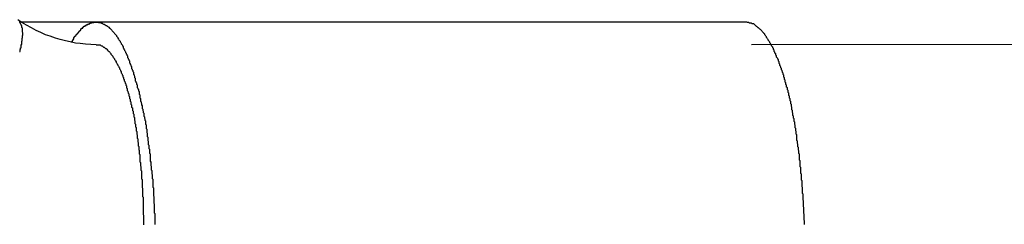
# Model space of a CAD drawing. Extents: x -42.8 to 42.7, y -31.7 to 31.7.
# Drawn here: x 14.7 to 15.2, y -11 to -10.9 of the extents above; entities that cross this region are included whole.
import ezdxf

# ---------------------------------------------------------------- set-up
doc = ezdxf.new("R2010")
doc.units = 0
doc.layers.get('0').update_dxf_attribs({"linetype": 'CONTINUOUS'})

msp = doc.modelspace()

# ---------------------------------------------------------------- linework, layer by layer
at = {"color": 0}
for points in [[(14.7539, -10.8941), (14.7539, -10.8941), (14.7515, -10.8939), (14.7492, -10.8938), (14.7468, -10.8935), (14.7447, -10.8933), (14.7423, -10.8927), (14.7402, -10.8923), (14.7379, -10.8917), (14.7358, -10.8912), (14.7334, -10.8903), (14.7313, -10.8896), (14.7292, -10.8886), (14.7271, -10.8877), (14.725, -10.8865), (14.7229, -10.8854), (14.7208, -10.8841), (14.719, -10.8829)], [(14.7197, -10.8971), (14.72, -10.8971), (14.72, -10.8971), (14.72, -10.8968), (14.72, -10.8968), (14.72, -10.8965), (14.72, -10.8965), (14.72, -10.8962), (14.72, -10.8962), (14.72, -10.8962), (14.7201, -10.8962), (14.7201, -10.8959), (14.7201, -10.8959), (14.7201, -10.8957), (14.7201, -10.8957), (14.7201, -10.8954), (14.7201, -10.8954), (14.7201, -10.8954), (14.7204, -10.8954), (14.7204, -10.8954), (14.7204, -10.8951), (14.7204, -10.8951), (14.7204, -10.8948), (14.7204, -10.8948), (14.7204, -10.8945), (14.7204, -10.8945), (14.7204, -10.8945), (14.7204, -10.8945), (14.7204, -10.8942), (14.7204, -10.8942), (14.7204, -10.8942), (14.7204, -10.8942), (14.7204, -10.8939), (14.7204, -10.8939), (14.7204, -10.8939), (14.7207, -10.8939), (14.7207, -10.8939), (14.7207, -10.8936), (14.7207, -10.8936), (14.7207, -10.8934), (14.7207, -10.8934), (14.7207, -10.8931), (14.7207, -10.8931), (14.7207, -10.8931), (14.7207, -10.8931), (14.7207, -10.8928), (14.7207, -10.8928), (14.7207, -10.8928), (14.7207, -10.8928), (14.7207, -10.8925), (14.7207, -10.8925), (14.7207, -10.8925), (14.7209, -10.8925), (14.7209, -10.8925), (14.7209, -10.8922), (14.7209, -10.8922), (14.7209, -10.892), (14.7209, -10.892), (14.7209, -10.8917), (14.7209, -10.8917), (14.7209, -10.8917), (14.7209, -10.8917), (14.7209, -10.8914), (14.7209, -10.8914), (14.7209, -10.8914), (14.7209, -10.8914), (14.7209, -10.8911), (14.7209, -10.8911), (14.7209, -10.8911), (14.7211, -10.8911), (14.7211, -10.8911), (14.7211, -10.8908), (14.7211, -10.8908), (14.7211, -10.8908), (14.7211, -10.8908), (14.7211, -10.8905), (14.7211, -10.8905), (14.7211, -10.8905), (14.7211, -10.8905), (14.7211, -10.8902), (14.7211, -10.8902), (14.7211, -10.8902), (14.7211, -10.8902), (14.7211, -10.8899), (14.7211, -10.8899), (14.7211, -10.8899), (14.7212, -10.8899), (14.7212, -10.8899), (14.7212, -10.8896), (14.7212, -10.8896), (14.7212, -10.8896), (14.7212, -10.8896), (14.7212, -10.8893), (14.7212, -10.8893), (14.7212, -10.8893), (14.7212, -10.8893), (14.7212, -10.889), (14.7212, -10.889), (14.7212, -10.889), (14.7212, -10.889), (14.7212, -10.8887), (14.7212, -10.8887), (14.7212, -10.8887), (14.7212, -10.8887), (14.7212, -10.8887), (14.7211, -10.8884), (14.7211, -10.8884), (14.7211, -10.8884), (14.7211, -10.8884), (14.7211, -10.8881), (14.7211, -10.8881), (14.7211, -10.8881), (14.7211, -10.8881), (14.7211, -10.8878), (14.7211, -10.8878), (14.7211, -10.8878), (14.7211, -10.8878), (14.7211, -10.8876), (14.7211, -10.8876), (14.7211, -10.8876), (14.7211, -10.8876), (14.7211, -10.8876), (14.7211, -10.8873), (14.7211, -10.8873), (14.7211, -10.8873), (14.7211, -10.8873), (14.7211, -10.887), (14.7211, -10.887), (14.7211, -10.887), (14.7211, -10.887), (14.7211, -10.8867), (14.7211, -10.8867), (14.7211, -10.8867), (14.7211, -10.8867), (14.7211, -10.8867), (14.7211, -10.8867), (14.7211, -10.8867), (14.7211, -10.8867), (14.7211, -10.8867), (14.7208, -10.8864), (14.7208, -10.8864), (14.7208, -10.8864), (14.7208, -10.8864), (14.7208, -10.8861), (14.7208, -10.8861), (14.7208, -10.8861), (14.7208, -10.8861), (14.7208, -10.8858), (14.7208, -10.8858), (14.7208, -10.8858), (14.7208, -10.8858), (14.7208, -10.8857), (14.7208, -10.8857), (14.7208, -10.8857), (14.7208, -10.8857), (14.7208, -10.8857), (14.7205, -10.8854), (14.7205, -10.8854), (14.7205, -10.8853), (14.7205, -10.8853), (14.7204, -10.885), (14.7204, -10.885), (14.7204, -10.885), (14.7204, -10.885), (14.7201, -10.8847), (14.7201, -10.8847), (14.7201, -10.8847), (14.7201, -10.8847), (14.7201, -10.8844), (14.7201, -10.8844), (14.7201, -10.8844), (14.7201, -10.8844), (14.7201, -10.8844), (14.7198, -10.8841), (14.7198, -10.8841), (14.7198, -10.8838), (14.7198, -10.8838), (14.7195, -10.8835)], [(14.7206, -10.884), (14.7206, -10.884)], [(14.7539, -10.884), (14.7206, -10.884)], [(14.7539, -10.884), (14.7206, -10.884)], [(14.7539, -10.884), (14.7206, -10.884)], [(14.7539, -10.884), (14.7206, -10.884)], [(14.7539, -10.884), (14.7206, -10.884)], [(14.7539, -10.884), (14.7206, -10.884)], [(14.7539, -10.884), (14.7206, -10.884)], [(14.7539, -10.884), (14.7206, -10.884)], [(14.7539, -10.884), (14.7206, -10.884)], [(14.7539, -10.884), (14.7206, -10.884)], [(14.7539, -10.884), (14.7206, -10.884)], [(14.7539, -10.884), (14.7206, -10.884)], [(14.7539, -10.884), (14.7206, -10.884)], [(14.7539, -10.884), (14.7206, -10.884)], [(14.7539, -10.884), (14.7206, -10.884)], [(14.7539, -10.884), (14.7206, -10.884)], [(14.7539, -10.884), (14.7206, -10.884)], [(14.7539, -10.884), (14.7206, -10.884)], [(14.7539, -10.884), (14.7206, -10.884)], [(14.7539, -10.884), (14.7206, -10.884)], [(14.7539, -10.884), (14.7206, -10.884)], [(14.7429, -10.893), (14.7439, -10.8914), (14.7439, -10.8914), (14.7439, -10.8911), (14.7439, -10.8911), (14.7439, -10.8909), (14.7441, -10.8909), (14.7441, -10.8906), (14.7441, -10.8906), (14.7441, -10.8906), (14.7444, -10.8906), (14.7444, -10.8903), (14.7444, -10.8903), (14.7444, -10.8903), (14.7447, -10.8903), (14.7447, -10.89), (14.7447, -10.89), (14.7447, -10.89), (14.745, -10.89), (14.745, -10.89), (14.745, -10.8897), (14.745, -10.8897), (14.745, -10.8896), (14.7451, -10.8896), (14.7451, -10.8893), (14.7451, -10.8893), (14.7451, -10.8893), (14.7454, -10.8893), (14.7454, -10.889), (14.7454, -10.889), (14.7454, -10.889), (14.7457, -10.889), (14.7457, -10.8887), (14.7457, -10.8887), (14.7457, -10.8887), (14.746, -10.8887), (14.746, -10.8887), (14.746, -10.8884), (14.746, -10.8884), (14.746, -10.8884), (14.7461, -10.8884), (14.7461, -10.8881), (14.7461, -10.8881), (14.7461, -10.8881), (14.7464, -10.8881), (14.7464, -10.8878), (14.7464, -10.8878), (14.7464, -10.8878), (14.7467, -10.8878), (14.7467, -10.8876), (14.7467, -10.8876), (14.7467, -10.8876), (14.747, -10.8876), (14.747, -10.8876), (14.747, -10.8873), (14.747, -10.8873), (14.747, -10.8873), (14.7471, -10.8873), (14.7471, -10.887), (14.7471, -10.887), (14.7471, -10.887), (14.7474, -10.887), (14.7474, -10.8867), (14.7474, -10.8867), (14.7474, -10.8867), (14.7477, -10.8867), (14.7477, -10.8866), (14.7477, -10.8866), (14.7477, -10.8866), (14.748, -10.8866), (14.748, -10.8866), (14.748, -10.8863), (14.748, -10.8863), (14.748, -10.8863), (14.7481, -10.8863), (14.7481, -10.8861), (14.7481, -10.8861), (14.7481, -10.8861), (14.7484, -10.8861), (14.7484, -10.8858), (14.7484, -10.8858), (14.7484, -10.8858), (14.7487, -10.8858), (14.7487, -10.8858), (14.7487, -10.8858), (14.7487, -10.8858), (14.749, -10.8858), (14.749, -10.8858), (14.749, -10.8855), (14.749, -10.8855), (14.749, -10.8855), (14.7491, -10.8855), (14.7491, -10.8855), (14.7491, -10.8855), (14.7491, -10.8855), (14.7494, -10.8855), (14.7494, -10.8852), (14.7494, -10.8852), (14.7494, -10.8852), (14.7497, -10.8852), (14.7497, -10.8852), (14.7497, -10.8852), (14.7497, -10.8852), (14.75, -10.8852), (14.75, -10.8852), (14.75, -10.8849), (14.75, -10.8849), (14.75, -10.8849), (14.7501, -10.8849), (14.7501, -10.8849), (14.7501, -10.8849), (14.7501, -10.8849), (14.7504, -10.8849), (14.7504, -10.8847), (14.7504, -10.8847), (14.7504, -10.8847), (14.7507, -10.8847), (14.7507, -10.8847), (14.7507, -10.8847), (14.7507, -10.8847), (14.751, -10.8847), (14.751, -10.8847), (14.751, -10.8844), (14.751, -10.8844), (14.751, -10.8844), (14.7511, -10.8844), (14.7511, -10.8844), (14.7511, -10.8844), (14.7511, -10.8844), (14.7514, -10.8844), (14.7514, -10.8843), (14.7514, -10.8843), (14.7514, -10.8843), (14.7517, -10.8843), (14.7517, -10.8843), (14.7517, -10.8843), (14.7517, -10.8843), (14.752, -10.8843), (14.752, -10.8843), (14.752, -10.8841), (14.752, -10.8841), (14.752, -10.8841), (14.752, -10.8841), (14.752, -10.8841), (14.752, -10.8841), (14.752, -10.8841), (14.7523, -10.8841), (14.7523, -10.8841), (14.7523, -10.8841), (14.7523, -10.8841), (14.7526, -10.8841), (14.7526, -10.8841), (14.7526, -10.8841), (14.7526, -10.8841), (14.7529, -10.8841), (14.7529, -10.8841), (14.7529, -10.884), (14.7529, -10.884), (14.7529, -10.884), (14.753, -10.884), (14.753, -10.884), (14.753, -10.884), (14.753, -10.884), (14.7533, -10.884), (14.7533, -10.884), (14.7533, -10.884), (14.7533, -10.884), (14.7536, -10.884), (14.7536, -10.884), (14.7536, -10.884), (14.7536, -10.884), (14.7539, -10.884), (14.7539, -10.884), (14.7539, -10.884), (14.7539, -10.884), (14.7539, -10.884), (14.754, -10.884), (14.754, -10.884), (14.754, -10.884), (14.754, -10.884), (14.7543, -10.884), (14.7543, -10.884), (14.7543, -10.884), (14.7543, -10.884), (14.7546, -10.884), (14.7546, -10.884), (14.7546, -10.884), (14.7546, -10.884), (14.7549, -10.8841), (14.7549, -10.8841), (14.7549, -10.8841), (14.7549, -10.8841), (14.7549, -10.8841), (14.755, -10.8841), (14.755, -10.8841), (14.755, -10.8841), (14.755, -10.8841), (14.7553, -10.8841), (14.7553, -10.8841), (14.7553, -10.8841), (14.7553, -10.8841), (14.7556, -10.8841), (14.7556, -10.8841), (14.7556, -10.8841), (14.7556, -10.8841), (14.7559, -10.8843), (14.7559, -10.8843), (14.7559, -10.8843), (14.7559, -10.8843), (14.7559, -10.8843), (14.7559, -10.8843), (14.7559, -10.8843), (14.7559, -10.8843), (14.7559, -10.8843), (14.7562, -10.8844), (14.7562, -10.8844), (14.7562, -10.8844), (14.7562, -10.8844), (14.7565, -10.8844), (14.7565, -10.8844), (14.7565, -10.8844), (14.7565, -10.8844), (14.7568, -10.8847), (14.7568, -10.8847), (14.7568, -10.8847), (14.7568, -10.8847), (14.7568, -10.8847), (14.7569, -10.8847), (14.7569, -10.8847), (14.7569, -10.8847), (14.7569, -10.8847), (14.7572, -10.8849), (14.7572, -10.8849), (14.7572, -10.8849), (14.7572, -10.8849), (14.7575, -10.8849), (14.7575, -10.8849), (14.7575, -10.8849), (14.7575, -10.8849), (14.7578, -10.8852), (14.7578, -10.8852), (14.7578, -10.8852), (14.7578, -10.8852), (14.7578, -10.8852), (14.7579, -10.8852), (14.7579, -10.8852), (14.7579, -10.8852), (14.7579, -10.8852), (14.7582, -10.8855), (14.7582, -10.8855), (14.7582, -10.8855), (14.7582, -10.8855), (14.7585, -10.8855), (14.7585, -10.8855), (14.7585, -10.8855), (14.7585, -10.8855), (14.7588, -10.8858), (14.7588, -10.8858), (14.7588, -10.8858), (14.7588, -10.8858), (14.7588, -10.8858), (14.7589, -10.8858), (14.7589, -10.8858), (14.7589, -10.8858), (14.7589, -10.8858), (14.7592, -10.8861), (14.7592, -10.8861), (14.7592, -10.8861), (14.7592, -10.8861), (14.7595, -10.8863), (14.7595, -10.8863), (14.7595, -10.8863), (14.7595, -10.8863), (14.7598, -10.8866), (14.7598, -10.8866), (14.7598, -10.8866), (14.7598, -10.8866), (14.7598, -10.8866), (14.76, -10.8867), (14.76, -10.8867), (14.76, -10.8867), (14.76, -10.8867), (14.7603, -10.887), (14.7603, -10.887), (14.7603, -10.887), (14.7603, -10.887), (14.7606, -10.8873), (14.7606, -10.8873), (14.7606, -10.8873), (14.7606, -10.8873), (14.7609, -10.8876), (14.7609, -10.8876), (14.7609, -10.8876), (14.7609, -10.8876), (14.7609, -10.8876), (14.761, -10.8878), (14.761, -10.8878), (14.761, -10.8878), (14.761, -10.8878), (14.7613, -10.8881), (14.7613, -10.8881), (14.7613, -10.8881), (14.7613, -10.8881), (14.7616, -10.8884), (14.7616, -10.8884), (14.7616, -10.8884), (14.7616, -10.8884), (14.7619, -10.8887), (14.7619, -10.8887), (14.7619, -10.8887), (14.7619, -10.8887), (14.7619, -10.8887), (14.762, -10.889), (14.762, -10.889), (14.762, -10.889), (14.762, -10.889), (14.7623, -10.8893), (14.7623, -10.8893), (14.7623, -10.8893), (14.7623, -10.8893), (14.7626, -10.8896), (14.7626, -10.8896), (14.7626, -10.8897), (14.7626, -10.8897), (14.7629, -10.89), (14.7629, -10.89), (14.7629, -10.89), (14.7629, -10.89), (14.7629, -10.89), (14.763, -10.8903), (14.763, -10.8903), (14.763, -10.8903), (14.763, -10.8903), (14.7633, -10.8906), (14.7633, -10.8906), (14.7633, -10.8906), (14.7633, -10.8906), (14.7636, -10.8909), (14.7636, -10.8909), (14.7636, -10.8912), (14.7636, -10.8912), (14.7639, -10.8915), (14.7639, -10.8915), (14.7639, -10.8915), (14.7639, -10.8915), (14.7639, -10.8915), (14.764, -10.8918), (14.764, -10.8918), (14.764, -10.8919), (14.764, -10.8919), (14.7643, -10.8922), (14.7643, -10.8922), (14.7643, -10.8922), (14.7643, -10.8922), (14.7646, -10.8925), (14.7646, -10.8925), (14.7646, -10.8928), (14.7646, -10.8928), (14.7649, -10.8931), (14.7649, -10.8931), (14.7649, -10.8931), (14.7649, -10.8931), (14.7649, -10.8931), (14.765, -10.8934), (14.765, -10.8934), (14.765, -10.8937), (14.765, -10.8937), (14.7653, -10.894), (14.7653, -10.894), (14.7653, -10.894), (14.7653, -10.894), (14.7656, -10.8943), (14.7656, -10.8943), (14.7656, -10.8946), (14.7656, -10.8946), (14.7659, -10.8949), (14.7659, -10.8949), (14.7659, -10.8949), (14.7659, -10.8949), (14.7659, -10.8949), (14.7659, -10.8952), (14.7659, -10.8952), (14.7659, -10.8955), (14.7659, -10.8955), (14.7662, -10.8958), (14.7662, -10.8958), (14.7662, -10.896), (14.7662, -10.896), (14.7665, -10.8963), (14.7665, -10.8963), (14.7665, -10.8966), (14.7665, -10.8966), (14.7668, -10.8969), (14.7668, -10.8969), (14.7668, -10.8969), (14.7668, -10.8969), (14.7668, -10.8969), (14.7669, -10.8972), (14.7669, -10.8972), (14.7669, -10.8975), (14.7669, -10.8975), (14.7672, -10.8978), (14.7672, -10.8978), (14.7672, -10.8981), (14.7672, -10.8981), (14.7675, -10.8984), (14.7675, -10.8984), (14.7675, -10.8987), (14.7675, -10.8987), (14.7678, -10.899), (14.7678, -10.899), (14.7678, -10.899), (14.7678, -10.8991), (14.7678, -10.8991), (14.7678, -10.8994), (14.7678, -10.8994), (14.7678, -10.8997), (14.7678, -10.8997), (14.7681, -10.9), (14.7681, -10.9), (14.7681, -10.9003), (14.7681, -10.9003), (14.7684, -10.9006), (14.7684, -10.9006), (14.7684, -10.9009), (14.7684, -10.9009), (14.7687, -10.9012), (14.7687, -10.9012), (14.7687, -10.9012), (14.7687, -10.9015), (14.7687, -10.9015), (14.7687, -10.9018), (14.7687, -10.9018), (14.7687, -10.9021), (14.7687, -10.9021), (14.769, -10.9024), (14.769, -10.9024), (14.769, -10.9027), (14.769, -10.9027), (14.7693, -10.903), (14.7693, -10.903), (14.7693, -10.9033), (14.7693, -10.9034), (14.7696, -10.9037), (14.7696, -10.9037), (14.7696, -10.9037), (14.7696, -10.904), (14.7696, -10.904), (14.7696, -10.9043), (14.7696, -10.9043), (14.7696, -10.9046), (14.7696, -10.9046), (14.7699, -10.9049), (14.7699, -10.9049), (14.7699, -10.9052), (14.7699, -10.9052), (14.7702, -10.9055), (14.7702, -10.9055), (14.7702, -10.9058), (14.7702, -10.906), (14.7705, -10.9063), (14.7705, -10.9063), (14.7705, -10.9063), (14.7705, -10.9066), (14.7705, -10.9066), (14.7705, -10.9069), (14.7705, -10.9069), (14.7705, -10.9072), (14.7705, -10.9072), (14.7708, -10.9075), (14.7708, -10.9075), (14.7708, -10.9078), (14.7708, -10.9078), (14.771, -10.9081), (14.771, -10.9081), (14.771, -10.9084), (14.771, -10.9087), (14.7713, -10.909), (14.7713, -10.909), (14.7713, -10.909), (14.7713, -10.9093), (14.7713, -10.9093), (14.7713, -10.9096), (14.7713, -10.9096), (14.7713, -10.9099), (14.7713, -10.9101), (14.7716, -10.9104), (14.7716, -10.9104), (14.7716, -10.9107), (14.7716, -10.9107), (14.7719, -10.911), (14.7719, -10.911), (14.7719, -10.9113), (14.7719, -10.9116), (14.7722, -10.9119), (14.7722, -10.9119), (14.7722, -10.9119), (14.7722, -10.9122), (14.7722, -10.9122), (14.7722, -10.9125), (14.7722, -10.9125), (14.7722, -10.9128), (14.7722, -10.9131), (14.7725, -10.9134), (14.7725, -10.9134), (14.7725, -10.9137), (14.7725, -10.9137), (14.7727, -10.914), (14.7727, -10.914), (14.7727, -10.9143), (14.7727, -10.9146), (14.773, -10.9149), (14.773, -10.9149), (14.773, -10.9149), (14.773, -10.9152), (14.773, -10.9152), (14.773, -10.9155), (14.773, -10.9155), (14.773, -10.9158), (14.773, -10.9161), (14.7733, -10.9164), (14.7733, -10.9164), (14.7733, -10.9167), (14.7733, -10.9168), (14.7734, -10.9171), (14.7734, -10.9171), (14.7734, -10.9174), (14.7734, -10.9177), (14.7737, -10.918), (14.7737, -10.918), (14.7737, -10.918), (14.7737, -10.9183), (14.7737, -10.9183), (14.7737, -10.9186), (14.7737, -10.9186), (14.7737, -10.9189), (14.7737, -10.9192), (14.774, -10.9195), (14.774, -10.9195), (14.774, -10.9198), (14.774, -10.92), (14.7741, -10.9203), (14.7741, -10.9203), (14.7741, -10.9206), (14.7741, -10.9209), (14.7744, -10.9212), (14.7744, -10.9212), (14.7744, -10.9212), (14.7744, -10.9215), (14.7744, -10.9216), (14.7744, -10.9219), (14.7744, -10.9219), (14.7744, -10.9222), (14.7744, -10.9225), (14.7747, -10.9228), (14.7747, -10.9228), (14.7747, -10.9231), (14.7747, -10.9234), (14.7748, -10.9237), (14.7748, -10.9237), (14.7748, -10.924), (14.7748, -10.9243), (14.7751, -10.9246), (14.7751, -10.9246), (14.7751, -10.9246), (14.7751, -10.9249), (14.7751, -10.925), (14.7751, -10.9253), (14.7751, -10.9253), (14.7751, -10.9256), (14.7751, -10.9259), (14.7754, -10.9262), (14.7754, -10.9262), (14.7754, -10.9265), (14.7754, -10.9268), (14.7755, -10.9271), (14.7755, -10.9271), (14.7755, -10.9274), (14.7755, -10.9277), (14.7758, -10.928), (14.7758, -10.928), (14.7758, -10.928), (14.7758, -10.9283), (14.7758, -10.9286), (14.7758, -10.9289), (14.7758, -10.9289), (14.7758, -10.9292), (14.7758, -10.9295), (14.7761, -10.9298), (14.7761, -10.9298), (14.7761, -10.9301), (14.7761, -10.9304), (14.7761, -10.9307), (14.7761, -10.9307), (14.7761, -10.931), (14.7761, -10.9313), (14.7764, -10.9316), (14.7764, -10.9316), (14.7764, -10.9316), (14.7764, -10.9319), (14.7764, -10.9322), (14.7764, -10.9325), (14.7764, -10.9325), (14.7764, -10.9328), (14.7764, -10.9331), (14.7766, -10.9334), (14.7766, -10.9334), (14.7766, -10.9337), (14.7766, -10.934), (14.7766, -10.9343), (14.7766, -10.9343), (14.7766, -10.9346), (14.7766, -10.9349), (14.7769, -10.9352), (14.7769, -10.9352), (14.7769, -10.9352), (14.7769, -10.9355), (14.7769, -10.9358), (14.7769, -10.9361), (14.7769, -10.9361), (14.7769, -10.9364), (14.7769, -10.9367), (14.7771, -10.937), (14.7771, -10.937), (14.7771, -10.9373), (14.7771, -10.9376), (14.7771, -10.9379), (14.7771, -10.9379), (14.7771, -10.9382), (14.7771, -10.9385), (14.7774, -10.9388), (14.7774, -10.9388), (14.7774, -10.9388), (14.7774, -10.9391), (14.7774, -10.9394), (14.7774, -10.9397), (14.7774, -10.9397), (14.7774, -10.94), (14.7774, -10.9403), (14.7776, -10.9406), (14.7776, -10.9406), (14.7776, -10.9409), (14.7776, -10.9412), (14.7776, -10.9415), (14.7776, -10.9417), (14.7776, -10.942), (14.7776, -10.9423), (14.7779, -10.9426), (14.7779, -10.9426), (14.7779, -10.9426), (14.7779, -10.9429), (14.7779, -10.9432), (14.7779, -10.9435), (14.7779, -10.9435), (14.7779, -10.9438), (14.7779, -10.9441), (14.778, -10.9444), (14.778, -10.9444), (14.778, -10.9447), (14.778, -10.945), (14.778, -10.9453), (14.778, -10.9454), (14.778, -10.9457), (14.778, -10.946), (14.7783, -10.9463), (14.7783, -10.9463), (14.7783, -10.9463), (14.7783, -10.9466), (14.7783, -10.9469), (14.7783, -10.9472), (14.7783, -10.9472), (14.7783, -10.9475), (14.7783, -10.9478), (14.7784, -10.9481), (14.7784, -10.9481), (14.7784, -10.9484), (14.7784, -10.9487), (14.7784, -10.949), (14.7784, -10.9492), (14.7784, -10.9495), (14.7784, -10.9498), (14.7787, -10.9501), (14.7787, -10.9501), (14.7787, -10.9501), (14.7787, -10.9504), (14.7787, -10.9507), (14.7787, -10.951), (14.7787, -10.951), (14.7787, -10.9513), (14.7787, -10.9516), (14.7788, -10.9519), (14.7788, -10.9519), (14.7788, -10.9522), (14.7788, -10.9525), (14.7788, -10.9528), (14.7788, -10.953), (14.7788, -10.9533), (14.7788, -10.9536), (14.7791, -10.9539), (14.7791, -10.9539), (14.7791, -10.9539), (14.7791, -10.9542), (14.7791, -10.9545), (14.7791, -10.9548), (14.7791, -10.9548), (14.7791, -10.9551), (14.7791, -10.9554), (14.7791, -10.9557), (14.7791, -10.9557), (14.7791, -10.956), (14.7791, -10.9563), (14.7791, -10.9566), (14.7791, -10.9569), (14.7791, -10.9572), (14.7791, -10.9575), (14.7794, -10.9578), (14.7794, -10.9578), (14.7794, -10.9578), (14.7794, -10.9581), (14.7794, -10.9584), (14.7794, -10.9587), (14.7794, -10.9587), (14.7794, -10.959), (14.7794, -10.9593), (14.7794, -10.9596), (14.7794, -10.9596), (14.7794, -10.9599), (14.7794, -10.9602), (14.7794, -10.9605), (14.7794, -10.9607), (14.7794, -10.961), (14.7794, -10.9613), (14.7796, -10.9616), (14.7796, -10.9616), (14.7796, -10.9616), (14.7796, -10.9619), (14.7796, -10.9619), (14.7796, -10.9622), (14.7796, -10.9622), (14.7796, -10.9625), (14.7796, -10.9628), (14.7796, -10.9631), (14.7796, -10.9631), (14.7796, -10.9634), (14.7796, -10.9637), (14.7796, -10.964), (14.7796, -10.964), (14.7796, -10.9643), (14.7796, -10.9646), (14.7798, -10.9649), (14.7798, -10.9649), (14.7798, -10.9649), (14.7798, -10.9652), (14.7798, -10.9655), (14.7798, -10.9658), (14.7798, -10.9661), (14.7798, -10.9664), (14.7798, -10.9667), (14.7798, -10.967), (14.7798, -10.9671), (14.7798, -10.9674), (14.7798, -10.9677), (14.7798, -10.968), (14.7798, -10.9683), (14.7798, -10.9686), (14.7798, -10.9689), (14.78, -10.9692), (14.78, -10.9692), (14.78, -10.9695), (14.78, -10.9698), (14.78, -10.9701), (14.78, -10.9707), (14.78, -10.971), (14.78, -10.9714), (14.78, -10.9717), (14.78, -10.9723), (14.78, -10.9726), (14.78, -10.9729), (14.78, -10.9732), (14.78, -10.9738), (14.78, -10.9741)], [(14.7539, -10.884), (14.7539, -10.884)], [(14.7539, -10.884), (14.7539, -10.884)], [(15.0432, -10.884), (14.7539, -10.884)], [(15.0432, -10.884), (14.7539, -10.884)], [(15.0432, -10.884), (14.7539, -10.884)], [(15.0432, -10.884), (14.7539, -10.884)], [(15.0432, -10.884), (14.7539, -10.884)], [(15.0432, -10.884), (14.7539, -10.884)], [(15.0432, -10.884), (14.7539, -10.884)], [(15.0432, -10.884), (14.7539, -10.884)], [(15.0432, -10.884), (14.7539, -10.884)], [(15.0432, -10.884), (14.7539, -10.884)], [(15.0432, -10.884), (14.7539, -10.884)], [(15.0432, -10.884), (14.7539, -10.884)], [(15.0432, -10.884), (14.7539, -10.884)], [(15.0432, -10.884), (14.7539, -10.884)], [(15.0432, -10.884), (14.7539, -10.884)], [(15.0432, -10.884), (14.7539, -10.884)], [(15.0432, -10.884), (14.7539, -10.884)], [(15.0432, -10.884), (14.7539, -10.884)], [(15.0432, -10.884), (14.7539, -10.884)], [(15.0432, -10.884), (14.7539, -10.884)], [(15.0432, -10.884), (14.7539, -10.884)], [(15.0695, -10.9742), (15.0695, -10.9739), (15.0695, -10.9739), (15.0695, -10.9736), (15.0695, -10.9734), (15.0695, -10.9731), (15.0695, -10.9731), (15.0695, -10.9728), (15.0695, -10.9728), (15.0695, -10.9725), (15.0695, -10.9725), (15.0695, -10.9725), (15.0694, -10.9722), (15.0694, -10.9719), (15.0694, -10.9716), (15.0694, -10.9716), (15.0694, -10.9713), (15.0694, -10.9713), (15.0694, -10.971), (15.0694, -10.971), (15.0694, -10.9707), (15.0694, -10.9705), (15.0694, -10.9702), (15.0694, -10.9702), (15.0694, -10.9699), (15.0694, -10.9699), (15.0694, -10.9696), (15.0694, -10.9696), (15.0694, -10.9696), (15.0692, -10.9693), (15.0692, -10.969), (15.0692, -10.9687), (15.0692, -10.9687), (15.0692, -10.9684), (15.0692, -10.9684), (15.0692, -10.9681), (15.0692, -10.9681), (15.0692, -10.9678), (15.0692, -10.9675), (15.0692, -10.9672), (15.0692, -10.9672), (15.0692, -10.9669), (15.0692, -10.9669), (15.0692, -10.9666), (15.0692, -10.9666), (15.0692, -10.9666), (15.0691, -10.9663), (15.0691, -10.966), (15.0691, -10.9657), (15.0691, -10.9657), (15.0691, -10.9654), (15.0691, -10.9654), (15.0691, -10.9651), (15.0691, -10.9651), (15.0691, -10.9648), (15.0691, -10.9645), (15.0691, -10.9642), (15.0691, -10.9642), (15.0691, -10.9639), (15.0691, -10.9639), (15.0691, -10.9636), (15.0691, -10.9636), (15.0691, -10.9636), (15.0689, -10.9633), (15.0689, -10.963), (15.0689, -10.9627), (15.0689, -10.9627), (15.0689, -10.9624), (15.0689, -10.9624), (15.0689, -10.9621), (15.0689, -10.9621), (15.0689, -10.9618), (15.0689, -10.9615), (15.0689, -10.9612), (15.0689, -10.9612), (15.0689, -10.9609), (15.0689, -10.9609), (15.0689, -10.9606), (15.0689, -10.9606), (15.0689, -10.9606), (15.0687, -10.9603), (15.0687, -10.96), (15.0687, -10.9597), (15.0687, -10.9597), (15.0687, -10.9594), (15.0687, -10.9594), (15.0687, -10.9591), (15.0687, -10.9591), (15.0687, -10.9588), (15.0687, -10.9585), (15.0687, -10.9582), (15.0687, -10.9582), (15.0687, -10.9579), (15.0687, -10.9579), (15.0687, -10.9576), (15.0687, -10.9576), (15.0687, -10.9576), (15.0685, -10.9573), (15.0685, -10.957), (15.0685, -10.9567), (15.0685, -10.9567), (15.0685, -10.9564), (15.0685, -10.9564), (15.0685, -10.9561), (15.0685, -10.9561), (15.0685, -10.9558), (15.0685, -10.9556), (15.0685, -10.9553), (15.0685, -10.9553), (15.0685, -10.955), (15.0685, -10.955), (15.0685, -10.9547), (15.0685, -10.9547), (15.0685, -10.9547), (15.0682, -10.9544), (15.0682, -10.9541), (15.0682, -10.9538), (15.0682, -10.9538), (15.0682, -10.9535), (15.0682, -10.9535), (15.0682, -10.9532), (15.0682, -10.9532), (15.0682, -10.9529), (15.0682, -10.9526), (15.0682, -10.9523), (15.0682, -10.9523), (15.0682, -10.952), (15.0682, -10.952), (15.0682, -10.9517), (15.0682, -10.9517), (15.0682, -10.9517), (15.0679, -10.9514), (15.0679, -10.9511), (15.0679, -10.9508), (15.0679, -10.9508), (15.0679, -10.9505), (15.0679, -10.9505), (15.0679, -10.9502), (15.0679, -10.9502), (15.0679, -10.9499), (15.0679, -10.9496), (15.0679, -10.9493), (15.0679, -10.9493), (15.0679, -10.949), (15.0679, -10.949), (15.0679, -10.9487), (15.0679, -10.9487), (15.0679, -10.9487), (15.0676, -10.9484), (15.0676, -10.9481), (15.0676, -10.9478), (15.0676, -10.9478), (15.0676, -10.9475), (15.0676, -10.9475), (15.0676, -10.9472), (15.0676, -10.9472), (15.0676, -10.9469), (15.0676, -10.9467), (15.0676, -10.9464), (15.0676, -10.9464), (15.0676, -10.9461), (15.0676, -10.9461), (15.0676, -10.9458), (15.0676, -10.9458), (15.0676, -10.9458), (15.0673, -10.9455), (15.0673, -10.9452), (15.0673, -10.9449), (15.0673, -10.9449), (15.0673, -10.9446), (15.0673, -10.9446), (15.0673, -10.9443), (15.0673, -10.9443), (15.0673, -10.944), (15.0673, -10.9437), (15.0673, -10.9434), (15.0673, -10.9434), (15.0673, -10.9431), (15.0673, -10.9431), (15.0673, -10.9428), (15.0673, -10.9428), (15.0673, -10.9428), (15.067, -10.9425), (15.067, -10.9422), (15.067, -10.9419), (15.067, -10.9419), (15.067, -10.9416), (15.067, -10.9416), (15.067, -10.9413), (15.067, -10.9413), (15.0669, -10.941), (15.0669, -10.9408), (15.0669, -10.9405), (15.0669, -10.9405), (15.0669, -10.9402), (15.0669, -10.9402), (15.0669, -10.9399), (15.0669, -10.9399), (15.0669, -10.9399), (15.0666, -10.9396), (15.0666, -10.9393), (15.0666, -10.939), (15.0666, -10.939), (15.0666, -10.9387), (15.0666, -10.9387), (15.0666, -10.9384), (15.0666, -10.9384), (15.0665, -10.9381), (15.0665, -10.9379), (15.0665, -10.9376), (15.0665, -10.9376), (15.0665, -10.9373), (15.0665, -10.9373), (15.0665, -10.937), (15.0665, -10.937), (15.0665, -10.937), (15.0662, -10.9367), (15.0662, -10.9364), (15.0662, -10.9361), (15.0662, -10.9361), (15.0662, -10.9358), (15.0662, -10.9358), (15.0662, -10.9355), (15.0662, -10.9355), (15.0661, -10.9352), (15.0661, -10.9351), (15.0661, -10.9348), (15.0661, -10.9348), (15.0661, -10.9345), (15.0661, -10.9345), (15.0661, -10.9342), (15.0661, -10.9342), (15.0661, -10.9342), (15.0658, -10.9339), (15.0658, -10.9336), (15.0658, -10.9333), (15.0658, -10.9333), (15.0658, -10.933), (15.0658, -10.933), (15.0658, -10.9327), (15.0658, -10.9327), (15.0657, -10.9324), (15.0657, -10.9323), (15.0657, -10.932), (15.0657, -10.932), (15.0657, -10.9317), (15.0657, -10.9317), (15.0657, -10.9314), (15.0657, -10.9314), (15.0657, -10.9314), (15.0654, -10.9311), (15.0654, -10.9308), (15.0654, -10.9305), (15.0654, -10.9305), (15.0654, -10.9302), (15.0654, -10.9302), (15.0654, -10.9299), (15.0654, -10.9299), (15.0652, -10.9296), (15.0652, -10.9295), (15.0652, -10.9292), (15.0652, -10.9292), (15.0652, -10.9289), (15.0652, -10.9289), (15.0652, -10.9286), (15.0652, -10.9286), (15.0652, -10.9286), (15.0649, -10.9283), (15.0649, -10.928), (15.0649, -10.9277), (15.0649, -10.9277), (15.0649, -10.9274), (15.0649, -10.9274), (15.0649, -10.9271), (15.0649, -10.9271), (15.0647, -10.9268), (15.0647, -10.9268), (15.0647, -10.9265), (15.0647, -10.9265), (15.0647, -10.9262), (15.0647, -10.9262), (15.0647, -10.9259), (15.0647, -10.9259), (15.0647, -10.9259), (15.0644, -10.9256), (15.0644, -10.9254), (15.0644, -10.9251), (15.0644, -10.9251), (15.0644, -10.9248), (15.0644, -10.9248), (15.0644, -10.9245), (15.0644, -10.9245), (15.0642, -10.9242), (15.0642, -10.9242), (15.0642, -10.9239), (15.0642, -10.9239), (15.0642, -10.9236), (15.0642, -10.9236), (15.0642, -10.9233), (15.0642, -10.9233), (15.0642, -10.9233), (15.0639, -10.923), (15.0639, -10.9228), (15.0639, -10.9225), (15.0639, -10.9225), (15.0639, -10.9222), (15.0639, -10.9222), (15.0639, -10.9219), (15.0639, -10.9219), (15.0637, -10.9216), (15.0637, -10.9216), (15.0637, -10.9213), (15.0637, -10.9213), (15.0637, -10.921), (15.0637, -10.921), (15.0637, -10.9207), (15.0637, -10.9207), (15.0637, -10.9207), (15.0634, -10.9204), (15.0634, -10.9203), (15.0634, -10.92), (15.0634, -10.92), (15.0634, -10.9197), (15.0634, -10.9197), (15.0634, -10.9194), (15.0634, -10.9194), (15.0631, -10.9191), (15.0631, -10.9191), (15.0631, -10.9188), (15.0631, -10.9188), (15.0631, -10.9185), (15.0631, -10.9185), (15.0631, -10.9182), (15.0631, -10.9182), (15.0631, -10.9182), (15.0628, -10.9179), (15.0628, -10.9178), (15.0628, -10.9175), (15.0628, -10.9175), (15.0628, -10.9172), (15.0628, -10.9172), (15.0628, -10.9169), (15.0628, -10.9169), (15.0625, -10.9166), (15.0625, -10.9166), (15.0625, -10.9163), (15.0625, -10.9163), (15.0625, -10.916), (15.0625, -10.916), (15.0625, -10.9157), (15.0625, -10.9157), (15.0625, -10.9157), (15.0622, -10.9154), (15.0622, -10.9154), (15.0622, -10.9151), (15.0622, -10.9151), (15.0622, -10.9148), (15.0622, -10.9148), (15.0622, -10.9145), (15.0622, -10.9145), (15.0619, -10.9142), (15.0619, -10.9142), (15.0619, -10.9139), (15.0619, -10.9139), (15.0619, -10.9136), (15.0619, -10.9136), (15.0619, -10.9133), (15.0619, -10.9133), (15.0619, -10.9133), (15.0616, -10.913), (15.0616, -10.913), (15.0616, -10.9127), (15.0616, -10.9127), (15.0616, -10.9124), (15.0616, -10.9124), (15.0616, -10.9121), (15.0616, -10.9121), (15.0613, -10.9118), (15.0613, -10.9118), (15.0613, -10.9115), (15.0613, -10.9115), (15.0613, -10.9112), (15.0613, -10.9112), (15.0613, -10.911), (15.0613, -10.911), (15.0613, -10.911), (15.061, -10.9107), (15.061, -10.9107), (15.061, -10.9104), (15.061, -10.9104), (15.0609, -10.9101), (15.0609, -10.9101), (15.0609, -10.9098), (15.0609, -10.9098), (15.0606, -10.9095), (15.0606, -10.9095), (15.0606, -10.9092), (15.0606, -10.9092), (15.0606, -10.9089), (15.0606, -10.9089), (15.0606, -10.9088), (15.0606, -10.9088), (15.0606, -10.9088), (15.0603, -10.9085), (15.0603, -10.9085), (15.0603, -10.9082), (15.0603, -10.9082), (15.0603, -10.9079), (15.0603, -10.9079), (15.0603, -10.9076), (15.0603, -10.9076), (15.06, -10.9073), (15.06, -10.9073), (15.06, -10.907), (15.06, -10.907), (15.06, -10.9067), (15.06, -10.9067), (15.06, -10.9067), (15.06, -10.9067), (15.06, -10.9067), (15.0597, -10.9064), (15.0597, -10.9064), (15.0597, -10.9061), (15.0597, -10.9061), (15.0596, -10.9058), (15.0596, -10.9058), (15.0596, -10.9055), (15.0596, -10.9055), (15.0593, -10.9052), (15.0593, -10.9052), (15.0593, -10.9049), (15.0593, -10.9049), (15.0593, -10.9046), (15.0593, -10.9046), (15.0593, -10.9046), (15.0593, -10.9046), (15.0593, -10.9046), (15.059, -10.9043), (15.059, -10.9043), (15.059, -10.904), (15.059, -10.904), (15.0589, -10.9037), (15.0589, -10.9037), (15.0589, -10.9036), (15.0589, -10.9036), (15.0586, -10.9033), (15.0586, -10.9033), (15.0586, -10.903), (15.0586, -10.903), (15.0586, -10.9027), (15.0586, -10.9027), (15.0586, -10.9027), (15.0586, -10.9027), (15.0586, -10.9027), (15.0583, -10.9024), (15.0583, -10.9024), (15.0583, -10.9021), (15.0583, -10.9021), (15.0582, -10.9018), (15.0582, -10.9018), (15.0582, -10.9017), (15.0582, -10.9017), (15.0579, -10.9014), (15.0579, -10.9014), (15.0579, -10.9011), (15.0579, -10.9011), (15.0579, -10.9008), (15.0579, -10.9008), (15.0579, -10.9008), (15.0579, -10.9008), (15.0579, -10.9008), (15.0576, -10.9005), (15.0576, -10.9005), (15.0576, -10.9002), (15.0576, -10.9002), (15.0574, -10.8999), (15.0574, -10.8999), (15.0574, -10.8999), (15.0574, -10.8999), (15.0571, -10.8996), (15.0571, -10.8996), (15.0571, -10.8993), (15.0571, -10.8993), (15.0571, -10.899), (15.0571, -10.899), (15.0571, -10.899), (15.0571, -10.899), (15.0571, -10.899), (15.0568, -10.8987), (15.0568, -10.8987), (15.0568, -10.8984), (15.0568, -10.8984), (15.0567, -10.8981), (15.0567, -10.8981), (15.0567, -10.8981), (15.0567, -10.8981), (15.0564, -10.8978), (15.0564, -10.8978), (15.0564, -10.8977), (15.0564, -10.8977), (15.0564, -10.8974), (15.0564, -10.8974), (15.0564, -10.8974), (15.0564, -10.8974), (15.0564, -10.8974), (15.0561, -10.8971), (15.0561, -10.8971), (15.0561, -10.8968), (15.0561, -10.8968), (15.056, -10.8965), (15.056, -10.8965), (15.056, -10.8965), (15.056, -10.8965), (15.0557, -10.8962), (15.0557, -10.8962), (15.0557, -10.8961), (15.0557, -10.8961), (15.0557, -10.8958), (15.0557, -10.8958), (15.0557, -10.8958), (15.0557, -10.8958), (15.0557, -10.8958), (15.0554, -10.8955), (15.0554, -10.8955), (15.0554, -10.8952), (15.0554, -10.8952), (15.0552, -10.8949), (15.0552, -10.8949), (15.0552, -10.8949), (15.0552, -10.8949), (15.0549, -10.8946), (15.0549, -10.8946), (15.0549, -10.8946), (15.0549, -10.8946), (15.0549, -10.8943), (15.0549, -10.8943), (15.0549, -10.8943), (15.0549, -10.8943), (15.0549, -10.8943), (15.0546, -10.894), (15.0546, -10.894), (15.0546, -10.8938), (15.0546, -10.8938), (15.0544, -10.8935), (15.0544, -10.8935), (15.0544, -10.8935), (15.0544, -10.8935), (15.0541, -10.8932), (15.0541, -10.8932), (15.0541, -10.8932), (15.0541, -10.8932), (15.0541, -10.8929), (15.0541, -10.8929), (15.0541, -10.8929), (15.0541, -10.8929), (15.0541, -10.8929), (15.0538, -10.8926), (15.0538, -10.8926), (15.0538, -10.8926), (15.0538, -10.8926), (15.0537, -10.8923), (15.0537, -10.8923), (15.0537, -10.8923), (15.0537, -10.8923), (15.0534, -10.892), (15.0534, -10.892), (15.0534, -10.892), (15.0534, -10.892), (15.0534, -10.8917), (15.0534, -10.8917), (15.0534, -10.8917), (15.0534, -10.8917), (15.0534, -10.8917), (15.0531, -10.8914), (15.0531, -10.8914), (15.0531, -10.8914), (15.0531, -10.8914), (15.0529, -10.8911), (15.0529, -10.8911), (15.0529, -10.8911), (15.0529, -10.8911), (15.0526, -10.8908), (15.0526, -10.8908), (15.0526, -10.8908), (15.0526, -10.8908), (15.0526, -10.8905), (15.0526, -10.8905), (15.0526, -10.8905), (15.0526, -10.8905), (15.0526, -10.8905), (15.0523, -10.8902), (15.0523, -10.8902), (15.0523, -10.8902), (15.0523, -10.8902), (15.0521, -10.8899), (15.0521, -10.8899), (15.0521, -10.8899), (15.0521, -10.8899), (15.0518, -10.8896), (15.0518, -10.8896), (15.0518, -10.8896), (15.0518, -10.8896), (15.0518, -10.8894), (15.0518, -10.8894), (15.0518, -10.8894), (15.0518, -10.8894), (15.0518, -10.8894), (15.0515, -10.8891), (15.0515, -10.8891), (15.0515, -10.8891), (15.0515, -10.8891), (15.0513, -10.8888), (15.0513, -10.8888), (15.0513, -10.8888), (15.0513, -10.8888), (15.051, -10.8885), (15.051, -10.8885), (15.051, -10.8885), (15.051, -10.8885), (15.051, -10.8885), (15.051, -10.8885), (15.051, -10.8885), (15.051, -10.8885), (15.051, -10.8885), (15.0507, -10.8882), (15.0507, -10.8882), (15.0507, -10.8882), (15.0507, -10.8882), (15.0505, -10.8879), (15.0505, -10.8879), (15.0505, -10.8879), (15.0505, -10.8879), (15.0502, -10.8876), (15.0502, -10.8876), (15.0502, -10.8876), (15.0502, -10.8876), (15.0502, -10.8876), (15.0502, -10.8876), (15.0502, -10.8876), (15.0502, -10.8876), (15.0502, -10.8876), (15.0499, -10.8873), (15.0499, -10.8873), (15.0499, -10.8873), (15.0499, -10.8873), (15.0497, -10.8871), (15.0497, -10.8871), (15.0497, -10.8871), (15.0497, -10.8871), (15.0494, -10.8868), (15.0494, -10.8868), (15.0494, -10.8868), (15.0494, -10.8868), (15.0494, -10.8868), (15.0494, -10.8868), (15.0494, -10.8868), (15.0494, -10.8868), (15.0494, -10.8868), (15.0491, -10.8865), (15.0491, -10.8865), (15.0491, -10.8865), (15.0491, -10.8865), (15.0489, -10.8865), (15.0489, -10.8865), (15.0489, -10.8865), (15.0489, -10.8865), (15.0486, -10.8862), (15.0486, -10.8862), (15.0486, -10.8862), (15.0486, -10.8862), (15.0486, -10.8862), (15.0486, -10.8862), (15.0486, -10.8862), (15.0486, -10.8862), (15.0486, -10.8862), (15.0483, -10.8859), (15.0483, -10.8859), (15.0483, -10.8859), (15.0483, -10.8859), (15.0482, -10.8859), (15.0482, -10.8859), (15.0482, -10.8859), (15.0482, -10.8859), (15.0479, -10.8856), (15.0479, -10.8856), (15.0479, -10.8856), (15.0479, -10.8856), (15.0479, -10.8856), (15.0479, -10.8856), (15.0479, -10.8856), (15.0479, -10.8856), (15.0479, -10.8856), (15.0476, -10.8853), (15.0476, -10.8853), (15.0476, -10.8853), (15.0476, -10.8853), (15.0475, -10.8853), (15.0475, -10.8853), (15.0475, -10.8853), (15.0475, -10.8853), (15.0472, -10.8851), (15.0472, -10.8851), (15.0472, -10.8851), (15.0472, -10.8851), (15.0472, -10.8851), (15.0472, -10.8851), (15.0472, -10.8851), (15.0472, -10.8851), (15.0472, -10.8851), (15.0469, -10.8848), (15.0469, -10.8848), (15.0469, -10.8848), (15.0469, -10.8848), (15.0466, -10.8848), (15.0466, -10.8848), (15.0466, -10.8848), (15.0466, -10.8848), (15.0463, -10.8847), (15.0463, -10.8847), (15.0463, -10.8847), (15.0463, -10.8847), (15.0463, -10.8847), (15.0463, -10.8847), (15.0463, -10.8847), (15.0463, -10.8847), (15.0463, -10.8847), (15.046, -10.8844), (15.046, -10.8844), (15.0459, -10.8844), (15.0459, -10.8844), (15.0456, -10.8844), (15.0456, -10.8844), (15.0456, -10.8844), (15.0456, -10.8844), (15.0453, -10.8844), (15.0453, -10.8844), (15.0453, -10.8844), (15.0453, -10.8844), (15.045, -10.8844), (15.045, -10.8844), (15.045, -10.8844), (15.045, -10.8844), (15.045, -10.8844), (15.0447, -10.8841), (15.0447, -10.8841), (15.0444, -10.8841), (15.0444, -10.8841), (15.0441, -10.8841), (15.0441, -10.8841), (15.0441, -10.8841), (15.0441, -10.8841), (15.0438, -10.884), (15.0438, -10.884), (15.0435, -10.884), (15.0435, -10.884), (15.0432, -10.884), (15.0432, -10.884), (15.0432, -10.884), (15.0432, -10.884)], [(15.0432, -10.884), (15.0432, -10.884)], [(14.7539, -10.8941), (14.7549, -10.8941), (14.7549, -10.8941), (14.7549, -10.8941), (14.7549, -10.8941), (14.7549, -10.8941), (14.755, -10.8941), (14.755, -10.8941), (14.755, -10.8941), (14.755, -10.8941), (14.7553, -10.8941), (14.7553, -10.8941), (14.7553, -10.8941), (14.7553, -10.8941), (14.7556, -10.8941), (14.7556, -10.8941), (14.7556, -10.8941), (14.7556, -10.8941), (14.7559, -10.8944), (14.7559, -10.8944), (14.7559, -10.8944), (14.7559, -10.8944), (14.7559, -10.8944), (14.7559, -10.8944), (14.7559, -10.8944), (14.7559, -10.8944), (14.7559, -10.8944), (14.7562, -10.8945), (14.7562, -10.8945), (14.7562, -10.8945), (14.7562, -10.8945), (14.7565, -10.8945), (14.7565, -10.8945), (14.7565, -10.8945), (14.7565, -10.8945), (14.7568, -10.8948), (14.7568, -10.8948), (14.7568, -10.8948), (14.7568, -10.8948), (14.7568, -10.8948), (14.7569, -10.8948), (14.7569, -10.8948), (14.7569, -10.8948), (14.7569, -10.8948), (14.7572, -10.8951), (14.7572, -10.8951), (14.7572, -10.8951), (14.7572, -10.8951), (14.7575, -10.8951), (14.7575, -10.8951), (14.7575, -10.8951), (14.7575, -10.8951), (14.7578, -10.8954), (14.7578, -10.8954), (14.7578, -10.8954), (14.7578, -10.8954), (14.7578, -10.8954), (14.7578, -10.8954), (14.7578, -10.8954), (14.7578, -10.8954), (14.7578, -10.8954), (14.7581, -10.8957), (14.7581, -10.8957), (14.7581, -10.8957), (14.7581, -10.8957), (14.7584, -10.8958), (14.7584, -10.8958), (14.7584, -10.8958), (14.7584, -10.8958), (14.7587, -10.8961), (14.7587, -10.8961), (14.7587, -10.8961), (14.7587, -10.8961), (14.7587, -10.8961), (14.7587, -10.8961), (14.7587, -10.8961), (14.7587, -10.8961), (14.7587, -10.8961), (14.759, -10.8964), (14.759, -10.8964), (14.759, -10.8964), (14.759, -10.8964), (14.7593, -10.8967), (14.7593, -10.8967), (14.7593, -10.8967), (14.7593, -10.8967), (14.7596, -10.897), (14.7596, -10.897), (14.7596, -10.897), (14.7596, -10.897), (14.7596, -10.897), (14.7596, -10.8971), (14.7596, -10.8971), (14.7596, -10.8971), (14.7596, -10.8971), (14.7599, -10.8974), (14.7599, -10.8974), (14.7599, -10.8974), (14.7599, -10.8974), (14.7601, -10.8977), (14.7601, -10.8977), (14.7601, -10.8977), (14.7601, -10.8977), (14.7604, -10.898), (14.7604, -10.898), (14.7604, -10.898), (14.7604, -10.898), (14.7604, -10.898), (14.7604, -10.8982), (14.7604, -10.8982), (14.7604, -10.8982), (14.7604, -10.8982), (14.7607, -10.8985), (14.7607, -10.8985), (14.7607, -10.8985), (14.7607, -10.8985), (14.761, -10.8988), (14.761, -10.8988), (14.761, -10.8988), (14.761, -10.8988), (14.7613, -10.8991), (14.7613, -10.8991), (14.7613, -10.8991), (14.7613, -10.8991), (14.7613, -10.8991), (14.7613, -10.8994), (14.7613, -10.8994), (14.7613, -10.8994), (14.7613, -10.8994), (14.7616, -10.8997), (14.7616, -10.8997), (14.7616, -10.8997), (14.7616, -10.8997), (14.7618, -10.9), (14.7618, -10.9), (14.7618, -10.9), (14.7618, -10.9), (14.7621, -10.9003), (14.7621, -10.9003), (14.7621, -10.9003), (14.7621, -10.9003), (14.7621, -10.9003), (14.7621, -10.9006), (14.7621, -10.9006), (14.7621, -10.9006), (14.7621, -10.9006), (14.7624, -10.9009), (14.7624, -10.9009), (14.7624, -10.9009), (14.7624, -10.9009), (14.7625, -10.9012), (14.7625, -10.9012), (14.7625, -10.9013), (14.7625, -10.9013), (14.7628, -10.9016), (14.7628, -10.9016), (14.7628, -10.9016), (14.7628, -10.9016), (14.7628, -10.9016), (14.7628, -10.9019), (14.7628, -10.9019), (14.7628, -10.9019), (14.7628, -10.9019), (14.7631, -10.9022), (14.7631, -10.9022), (14.7631, -10.9022), (14.7631, -10.9022), (14.7633, -10.9025), (14.7633, -10.9025), (14.7633, -10.9027), (14.7633, -10.9027), (14.7636, -10.903), (14.7636, -10.903), (14.7636, -10.903), (14.7636, -10.903), (14.7636, -10.903), (14.7636, -10.9033), (14.7636, -10.9033), (14.7636, -10.9033), (14.7636, -10.9033), (14.7639, -10.9036), (14.7639, -10.9036), (14.7639, -10.9036), (14.7639, -10.9036), (14.764, -10.9039), (14.764, -10.9039), (14.764, -10.9041), (14.764, -10.9041), (14.7643, -10.9044), (14.7643, -10.9044), (14.7643, -10.9044), (14.7643, -10.9044), (14.7643, -10.9044), (14.7643, -10.9047), (14.7643, -10.9047), (14.7643, -10.9048), (14.7643, -10.9048), (14.7646, -10.9051), (14.7646, -10.9051), (14.7646, -10.9051), (14.7646, -10.9051), (14.7647, -10.9054), (14.7647, -10.9054), (14.7647, -10.9057), (14.7647, -10.9057), (14.765, -10.906), (14.765, -10.906), (14.765, -10.906), (14.765, -10.906), (14.765, -10.906), (14.765, -10.9063), (14.765, -10.9063), (14.765, -10.9065), (14.765, -10.9065), (14.7653, -10.9068), (14.7653, -10.9068), (14.7653, -10.9068), (14.7653, -10.9068), (14.7654, -10.9071), (14.7654, -10.9071), (14.7654, -10.9074), (14.7654, -10.9074), (14.7657, -10.9077), (14.7657, -10.9077), (14.7657, -10.9077), (14.7657, -10.9077), (14.7657, -10.9077), (14.7657, -10.908), (14.7657, -10.908), (14.7657, -10.9083), (14.7657, -10.9083), (14.766, -10.9086), (14.766, -10.9086), (14.766, -10.9086), (14.766, -10.9086), (14.7661, -10.9089), (14.7661, -10.9089), (14.7661, -10.9092), (14.7661, -10.9092), (14.7664, -10.9095), (14.7664, -10.9095), (14.7664, -10.9095), (14.7664, -10.9095), (14.7664, -10.9095), (14.7664, -10.9098), (14.7664, -10.9098), (14.7664, -10.9101), (14.7664, -10.9101), (14.7667, -10.9104), (14.7667, -10.9104), (14.7667, -10.9106), (14.7667, -10.9106), (14.7668, -10.9109), (14.7668, -10.9109), (14.7668, -10.9112), (14.7668, -10.9112), (14.7671, -10.9115), (14.7671, -10.9115), (14.7671, -10.9115), (14.7671, -10.9115), (14.7671, -10.9115), (14.7671, -10.9118), (14.7671, -10.9118), (14.7671, -10.9121), (14.7671, -10.9121), (14.7674, -10.9124), (14.7674, -10.9124), (14.7674, -10.9127), (14.7674, -10.9127), (14.7674, -10.913), (14.7674, -10.913), (14.7674, -10.9133), (14.7674, -10.9133), (14.7677, -10.9136), (14.7677, -10.9136), (14.7677, -10.9136), (14.7677, -10.9138), (14.7677, -10.9138), (14.7677, -10.9141), (14.7677, -10.9141), (14.7677, -10.9144), (14.7677, -10.9144), (14.768, -10.9147), (14.768, -10.9147), (14.768, -10.915), (14.768, -10.915), (14.7681, -10.9153), (14.7681, -10.9153), (14.7681, -10.9156), (14.7681, -10.9156), (14.7684, -10.9159), (14.7684, -10.9159), (14.7684, -10.9159), (14.7684, -10.9162), (14.7684, -10.9162), (14.7684, -10.9165), (14.7684, -10.9165), (14.7684, -10.9168), (14.7684, -10.9168), (14.7687, -10.9171), (14.7687, -10.9171), (14.7687, -10.9174), (14.7687, -10.9174), (14.7688, -10.9177), (14.7688, -10.9177), (14.7688, -10.918), (14.7688, -10.918), (14.7691, -10.9183), (14.7691, -10.9183), (14.7691, -10.9183), (14.7691, -10.9186), (14.7691, -10.9186), (14.7691, -10.9189), (14.7691, -10.9189), (14.7691, -10.9192), (14.7691, -10.9192), (14.7694, -10.9195), (14.7694, -10.9195), (14.7694, -10.9198), (14.7694, -10.9198), (14.7694, -10.9201), (14.7694, -10.9201), (14.7694, -10.9204), (14.7694, -10.9206), (14.7697, -10.9209), (14.7697, -10.9209), (14.7697, -10.9209), (14.7697, -10.9212), (14.7697, -10.9212), (14.7697, -10.9215), (14.7697, -10.9215), (14.7697, -10.9218), (14.7697, -10.9218), (14.77, -10.9221), (14.77, -10.9221), (14.77, -10.9224), (14.77, -10.9224), (14.77, -10.9227), (14.77, -10.9227), (14.77, -10.923), (14.77, -10.9233), (14.7703, -10.9236), (14.7703, -10.9236), (14.7703, -10.9236), (14.7703, -10.9239), (14.7703, -10.9239), (14.7703, -10.9242), (14.7703, -10.9242), (14.7703, -10.9245), (14.7703, -10.9247), (14.7706, -10.925), (14.7706, -10.925), (14.7706, -10.9253), (14.7706, -10.9253), (14.7706, -10.9256), (14.7706, -10.9256), (14.7706, -10.9259), (14.7706, -10.9262), (14.7709, -10.9265), (14.7709, -10.9265), (14.7709, -10.9265), (14.7709, -10.9268), (14.7709, -10.9268), (14.7709, -10.9271), (14.7709, -10.9271), (14.7709, -10.9274), (14.7709, -10.9277), (14.7711, -10.928), (14.7711, -10.928), (14.7711, -10.9283), (14.7711, -10.9283), (14.7711, -10.9286), (14.7711, -10.9286), (14.7711, -10.9289), (14.7711, -10.9292), (14.7714, -10.9295), (14.7714, -10.9295), (14.7714, -10.9295), (14.7714, -10.9298), (14.7714, -10.9298), (14.7714, -10.9301), (14.7714, -10.9301), (14.7714, -10.9304), (14.7714, -10.9307), (14.7717, -10.931), (14.7717, -10.931), (14.7717, -10.9313), (14.7717, -10.9315), (14.7717, -10.9318), (14.7717, -10.9318), (14.7717, -10.9321), (14.7717, -10.9324), (14.772, -10.9327), (14.772, -10.9327), (14.772, -10.9327), (14.772, -10.933), (14.772, -10.933), (14.772, -10.9333), (14.772, -10.9333), (14.772, -10.9336), (14.772, -10.9339), (14.7722, -10.9342), (14.7722, -10.9342), (14.7722, -10.9345), (14.7722, -10.9348), (14.7722, -10.9351), (14.7722, -10.9351), (14.7722, -10.9354), (14.7722, -10.9357), (14.7725, -10.936), (14.7725, -10.936), (14.7725, -10.936), (14.7725, -10.9363), (14.7725, -10.9364), (14.7725, -10.9367), (14.7725, -10.9367), (14.7725, -10.937), (14.7725, -10.9373), (14.7726, -10.9376), (14.7726, -10.9376), (14.7726, -10.9379), (14.7726, -10.9382), (14.7726, -10.9385), (14.7726, -10.9385), (14.7726, -10.9388), (14.7726, -10.9391), (14.7729, -10.9394), (14.7729, -10.9394), (14.7729, -10.9394), (14.7729, -10.9397), (14.7729, -10.9399), (14.7729, -10.9402), (14.7729, -10.9402), (14.7729, -10.9405), (14.7729, -10.9408), (14.7731, -10.9411), (14.7731, -10.9411), (14.7731, -10.9414), (14.7731, -10.9417), (14.7731, -10.942), (14.7731, -10.942), (14.7731, -10.9423), (14.7731, -10.9426), (14.7734, -10.9429), (14.7734, -10.9429), (14.7734, -10.9429), (14.7734, -10.9432), (14.7734, -10.9435), (14.7734, -10.9438), (14.7734, -10.9438), (14.7734, -10.9441), (14.7734, -10.9444), (14.7734, -10.9447), (14.7734, -10.9447), (14.7734, -10.945), (14.7734, -10.9453), (14.7734, -10.9456), (14.7734, -10.9456), (14.7734, -10.9459), (14.7734, -10.9462), (14.7737, -10.9465), (14.7737, -10.9465), (14.7737, -10.9465), (14.7737, -10.9468), (14.7737, -10.9471), (14.7737, -10.9474), (14.7737, -10.9474), (14.7737, -10.9477), (14.7737, -10.948), (14.7738, -10.9483), (14.7738, -10.9483), (14.7738, -10.9486), (14.7738, -10.9489), (14.7738, -10.9492), (14.7738, -10.9494), (14.7738, -10.9497), (14.7738, -10.95), (14.7741, -10.9503), (14.7741, -10.9503), (14.7741, -10.9503), (14.7741, -10.9506), (14.7741, -10.9509), (14.7741, -10.9512), (14.7741, -10.9512), (14.7741, -10.9515), (14.7741, -10.9518), (14.7741, -10.9521), (14.7741, -10.9521), (14.7741, -10.9524), (14.7741, -10.9527), (14.7741, -10.953), (14.7741, -10.9532), (14.7741, -10.9535), (14.7741, -10.9538), (14.7744, -10.9541), (14.7744, -10.9541), (14.7744, -10.9541), (14.7744, -10.9544), (14.7744, -10.9547), (14.7744, -10.955), (14.7744, -10.955), (14.7744, -10.9553), (14.7744, -10.9556), (14.7744, -10.9559), (14.7744, -10.9559), (14.7744, -10.9562), (14.7744, -10.9565), (14.7744, -10.9568), (14.7744, -10.9571), (14.7744, -10.9574), (14.7744, -10.9577), (14.7746, -10.958), (14.7746, -10.958), (14.7746, -10.958), (14.7746, -10.9583), (14.7746, -10.9586), (14.7746, -10.9589), (14.7746, -10.959), (14.7746, -10.9593), (14.7746, -10.9596), (14.7746, -10.9599), (14.7746, -10.9599), (14.7746, -10.9602), (14.7746, -10.9605), (14.7746, -10.9608), (14.7746, -10.9611), (14.7746, -10.9614), (14.7746, -10.9617), (14.7748, -10.962), (14.7748, -10.962), (14.7748, -10.962), (14.7748, -10.9623), (14.7748, -10.9626), (14.7748, -10.9629), (14.7748, -10.963), (14.7748, -10.9633), (14.7748, -10.9636), (14.7748, -10.9639), (14.7748, -10.9639), (14.7748, -10.9642), (14.7748, -10.9645), (14.7748, -10.9648), (14.7748, -10.9651), (14.7748, -10.9654), (14.7748, -10.9657), (14.7749, -10.966), (14.7749, -10.966), (14.7749, -10.966), (14.7749, -10.9663), (14.7749, -10.9666), (14.7749, -10.9669), (14.7749, -10.967), (14.7749, -10.9673), (14.7749, -10.9676), (14.7749, -10.9679), (14.7749, -10.9679), (14.7749, -10.9682), (14.7749, -10.9685), (14.7749, -10.9688), (14.7749, -10.9691), (14.7749, -10.9694), (14.7749, -10.9697), (14.775, -10.97), (14.775, -10.97), (14.775, -10.97), (14.775, -10.9703), (14.775, -10.9706), (14.775, -10.9709), (14.775, -10.971), (14.775, -10.9713), (14.775, -10.9716), (14.775, -10.9719), (14.775, -10.9719), (14.775, -10.9722), (14.775, -10.9725), (14.775, -10.9728), (14.775, -10.9731), (14.775, -10.9734), (14.775, -10.9737), (14.775, -10.974), (14.775, -10.974), (14.775, -10.974), (14.775, -10.9743)], [(17.3821, -10.8941), (17.3821, -10.8941), (17.236, -10.894), (17.0899, -10.894), (16.9438, -10.894), (16.798, -10.894), (16.6519, -10.894), (16.5058, -10.894), (16.3597, -10.894), (16.2139, -10.894), (16.0678, -10.894), (15.9217, -10.894), (15.7756, -10.894), (15.6298, -10.894), (15.4837, -10.894), (15.3378, -10.894), (15.1917, -10.894), (15.0459, -10.8941)]]:
    msp.add_lwpolyline(points, dxfattribs=at)

doc.saveas('drawing.dxf')
